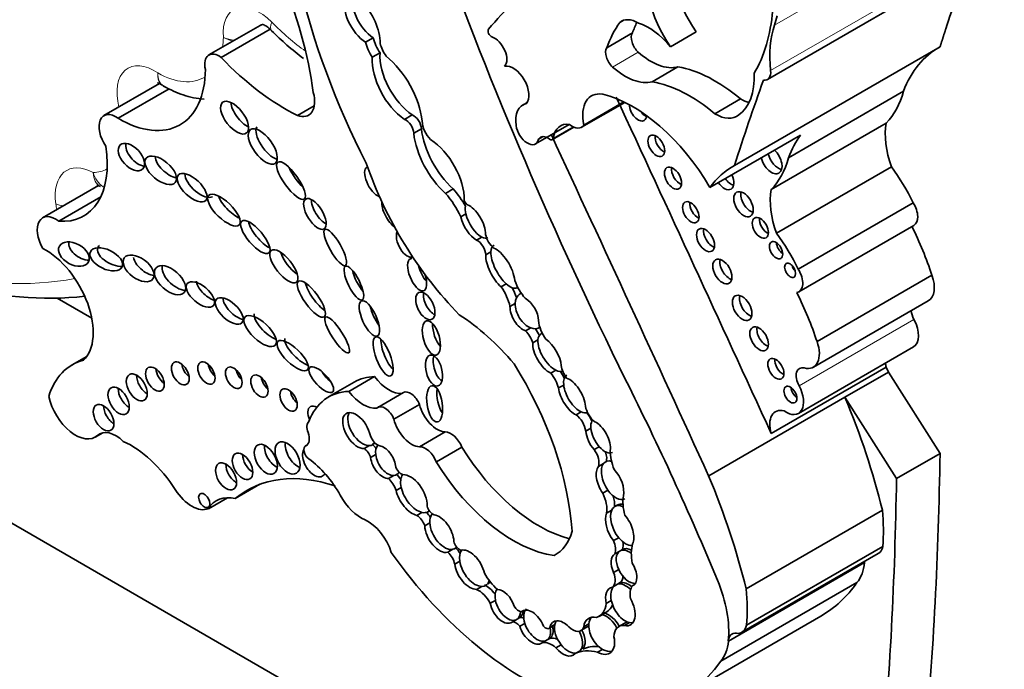
# Model space of a CAD drawing. Units: millimetres. Extents: x 0 to 1386, y 0 to 1159.
# Drawn here: x 362 to 372, y 145 to 151 of the extents above; entities that cross this region are included whole.
import ezdxf
from ezdxf import colors
from ezdxf.entities.mleader import LeaderData, LeaderLine
from ezdxf.math import Vec2, Vec3

# ---------------------------------------------------------------- set-up
doc = ezdxf.new("R2010")
doc.units = ezdxf.units.MM
doc.layers.add('DV7_Défaut', color=7, linetype='Continuous')
doc.layers.add('Défaut', color=7, linetype='Continuous')

# ---------------------------------------------------------------- blocks, each defined once
blk = doc.blocks.new('_DOT')
at = {"color": 0}
blk.add_line((0, 0), (-1, 0), dxfattribs=at)
at = {"color": 0, "const_width": 0.333}
blk.add_lwpolyline([(-0.1665, 0, 1), (0.1665, 0, 1)], format="xyb", close=True, dxfattribs=at)
blk = doc.blocks.new('SE6')
at = {"layer": 'DV7_Défaut', "color": 7, "linetype": 'Continuous', "lineweight": 35}
for p, q in [((347.3296, 154.5072), (375.6139, 138.1773)), ((369.2236, 150.7623), (371.3007, 151.9616)), ((364.0954, 151.3081), (363.5772, 151.009)), ((367.7302, 151.3382), (367.7647, 151.3581)), ((363.7008, 150.9841), (364.1951, 151.2695)), ((365.2387, 151.1821), (365.1608, 151.1371)), ((367.5983, 151.0822), (367.8579, 151.2321)), ((368.2433, 151.0919), (368.5029, 151.2418)), ((368.8898, 149.8913), (370.9669, 151.0906)), ((365.3064, 151.0304), (365.2285, 150.9854)), ((368.0578, 150.7385), (368.3175, 150.8884)), ((363.0759, 150.7194), (362.5158, 150.396)), ((362.6591, 150.369), (363.1768, 150.6679)), ((369.4352, 149.9714), (370.5972, 150.6423)), ((364.4729, 150.3969), (364.6423, 150.4947)), ((366.7926, 150.529), (366.7487, 150.5036)), ((367.3438, 150.2785), (367.7798, 150.5302)), ((367.3672, 150.3013), (367.771, 150.5345)), ((368.6912, 150.4147), (368.9508, 150.5646)), ((365.6329, 150.403), (365.555, 150.3581)), ((366.8773, 150.1098), (367.218, 150.3065)), ((367.0485, 150.1541), (367.2657, 150.2794)), ((369.2608, 149.65), (370.4228, 150.3209)), ((365.7246, 150.2623), (365.6467, 150.2174)), ((366.9082, 150.157), (366.9549, 150.184)), ((368.6415, 149.6706), (369.5566, 150.199)), ((369.3139, 149.2079), (370.4759, 149.8787)), ((362.4604, 149.6889), (361.8961, 149.3631)), ((366.0466, 149.6556), (365.9687, 149.6106)), ((362.0586, 149.3294), (362.483, 149.5744)), ((369.5339, 148.8445), (370.6959, 149.5153)), ((366.1742, 149.4034), (366.1223, 149.3734)), ((369.5405, 148.6158), (370.7025, 149.2867)), ((366.3348, 149.1691), (366.2829, 149.1391)), ((366.4269, 149.0185), (366.375, 148.9885)), ((369.7235, 148.1134), (370.8855, 148.7842)), ((366.5829, 148.6957), (366.5309, 148.6657)), ((366.6902, 148.6566), (366.6984, 148.6613)), ((366.7343, 148.6015), (366.7138, 148.5896)), ((362.0423, 148.5523), (362.3928, 148.3499)), ((366.6718, 148.4986), (366.6199, 148.4686)), ((369.6862, 147.855), (370.8482, 148.5259)), ((366.8302, 148.2509), (366.7783, 148.221)), ((366.9117, 148.2508), (366.9222, 148.2569)), ((366.9466, 148.1967), (366.9296, 148.1869)), ((366.9027, 148.1306), (366.8508, 148.1006)), ((369.5352, 147.3879), (370.6972, 148.0587)), ((362.3414, 147.9628), (362.1955, 147.8786)), ((367.0834, 147.8229), (367.0315, 147.793)), ((369.2609, 147.1845), (370.4229, 147.8554)), ((370.0054, 147.5517), (370.4457, 147.8058)), ((370.4229, 147.8554), (370.4457, 147.8058)), ((370.9669, 146.983), (370.4457, 147.8058)), ((365.0452, 147.7028), (364.7866, 147.5536)), ((364.9923, 147.6102), (365.2508, 147.7594)), ((365.5421, 147.598), (365.2836, 147.4488)), ((367.1626, 147.6744), (367.1106, 147.6444)), ((368.6282, 146.7565), (370.0054, 147.5517)), ((370.5266, 146.7288), (370.0054, 147.5517)), ((365.4465, 147.3287), (365.705, 147.4779)), ((367.3398, 147.4026), (367.2879, 147.3726)), ((367.4013, 147.3982), (367.4024, 147.3989)), ((362.4277, 147.1482), (362.5045, 147.1925)), ((365.7056, 147.0504), (365.9641, 147.1997)), ((367.4382, 147.239), (367.3863, 147.209)), ((364.5676, 147.0668), (364.5528, 147.0583)), ((365.1995, 147.0618), (365.1476, 147.0318)), ((365.8756, 146.8976), (366.1341, 147.0469)), ((367.5224, 147.0513), (367.4705, 147.0214)), ((365.2631, 146.9722), (365.2112, 146.9422)), ((370.5266, 146.7288), (370.9669, 146.983)), ((367.5654, 146.8812), (367.5135, 146.8512)), ((365.4446, 146.7603), (365.3927, 146.7304)), ((363.8439, 146.5276), (364.0927, 146.6713)), ((365.5209, 146.6399), (365.4689, 146.6099)), ((367.6092, 146.6121), (367.5573, 146.5822)), ((363.5711, 146.4242), (363.7646, 146.5359)), ((365.7899, 146.3922), (365.8062, 146.4016)), ((367.649, 146.4093), (367.597, 146.3794)), ((367.7104, 146.4641), (367.6779, 146.4453)), ((369.0072, 145.6146), (370.3845, 146.4097)), ((365.7306, 146.3871), (365.6787, 146.3571)), ((365.81, 146.2832), (365.7581, 146.2532)), ((367.7186, 146.1318), (367.6666, 146.1018)), ((366.0433, 146.0144), (365.9914, 145.9844)), ((366.0593, 146.0201), (366.0839, 146.0343)), ((367.7291, 145.9961), (367.68, 145.9678)), ((367.7615, 146.0149), (367.7291, 145.9961)), ((369.0104, 145.2485), (370.3876, 146.0436)), ((367.0664, 145.952), (367.0868, 145.9638)), ((368.9644, 145.1759), (370.3417, 145.971)), ((366.1131, 145.8943), (366.0612, 145.8643)), ((367.7192, 145.8096), (367.6673, 145.7796)), ((368.8274, 145.087), (370.2034, 145.8814)), ((370.2036, 145.8836), (370.2034, 145.8814)), ((366.3351, 145.6394), (366.2832, 145.6094)), ((367.707, 145.6625), (367.6551, 145.6325)), ((367.733, 145.6775), (367.707, 145.6625)), ((367.8713, 145.6526), (367.8564, 145.644)), ((368.7504, 144.8832), (370.1265, 145.6777)), ((366.4728, 145.4986), (366.4209, 145.4686)), ((367.6442, 145.4982), (367.5922, 145.4682)), ((366.6938, 145.3097), (366.6419, 145.2797)), ((366.7197, 145.3247), (366.6938, 145.3097)), ((366.7601, 145.3977), (366.7333, 145.3822)), ((367.5209, 145.3369), (367.5988, 145.3819)), ((368.3855, 144.5445), (369.7616, 145.339)), ((366.7699, 145.2663), (366.718, 145.2363)), ((367.0128, 145.2152), (367.0729, 145.2499)), ((367.0741, 145.2559), (367.0222, 145.2259)), ((367.3366, 145.1926), (367.4145, 145.2376)), ((367.4178, 145.2621), (367.3659, 145.2322)), ((367.7971, 145.2782), (367.7192, 145.2333)), ((367.8289, 145.2732), (367.777, 145.2432)), ((367.0233, 145.1134), (366.9973, 145.0984)), ((366.9973, 145.0984), (366.9454, 145.0684)), ((367.1369, 145.0495), (367.085, 145.0195)), ((367.5567, 145.0036), (367.5048, 144.9736)), ((368.8264, 145.0884), (368.8276, 145.0891)), ((368.8274, 145.087), (368.8276, 145.0891)), ((367.3299, 144.9902), (367.2779, 144.9602))]:
    blk.add_line(p, q, dxfattribs=at)
at = {"layer": 'DV7_Défaut', "color": 7, "linetype": 'Continuous', "lineweight": 18}
for p, q in [((369.2941, 151.3115), (371.3712, 152.5107)), ((369.2547, 150.851), (371.3318, 152.0502)), ((367.6572, 150.8871), (367.9168, 151.037)), ((367.0579, 150.1701), (367.2555, 150.2843)), ((369.5415, 147.6669), (370.7035, 148.3378)), ((362.4512, 147.1654), (362.4929, 147.1895)), ((364.5558, 147.0598), (364.5665, 147.0659))]:
    blk.add_line(p, q, dxfattribs=at)
for centre, radius, start, end in [((363.9041, 151.6516), 0.4992, 248.70118, 261.89269), ((363.9337, 151.5859), 0.4516, 242.15855, 255.45991)]:
    blk.add_arc(centre, radius, start, end, dxfattribs=at)
at = {"layer": 'DV7_Défaut', "color": 7, "linetype": 'Continuous', "lineweight": 35}
blk.add_arc((366.27, 153.29), 2.8954, 224.67152, 233.10262, dxfattribs=at)
for centre, major_axis, ratio, start_param, end_param in [((367.9644, 151.0014), (-2.5786, 4.4662), 0.57735, 0.699503, 1.481828), ((382.7406, 152.8053), (-13.501, 23.3843), 0.57735, 1.274657, 1.456548), ((368.8421, 151.5816), (-0.4063, 0.7038), 0.57735, 0.41479, 1.724867), ((368.5825, 151.4317), (0.4063, -0.7038), 0.57735, 3.556383, 4.866459), ((394.3337, 129.3336), (-17.2808, 29.9313), 0.57735, 0.449554, 0.480128), ((362.3606, 151.4985), (1.629, -2.8216), 0.57735, 0.952813, 1.354494), ((374.4761, 140.4486), (-6.842, 11.8507), 0.57735, 0.108948, 0.201436), ((365.1737, 151.392), (-0.1609, 0.2787), 0.57735, 0.471822, 2.299421), ((365.2516, 151.4369), (-0.1609, 0.2787), 0.57735, 0.471822, 2.299421), ((365.0168, 151.2925), (0.2062, -0.3571), 0.57735, 0.791748, 1.995333), ((367.9149, 151.058), (0.1684, -0.2917), 0.57735, 2.343418, 3.244267), ((367.5003, 152.6771), (1.2605, -2.1833), 0.57735, 0.312896, 0.691452), ((368.3555, 152.2163), (0.6999, -1.2122), 0.57735, 0.462315, 0.560247), ((369.1791, 149.5336), (-1.1837, 2.0502), 0.57735, 0.260851, 0.45014), ((369.4387, 149.6835), (-1.1837, 2.0502), 0.57735, 0.376009, 0.45014), ((368.0226, 150.7564), (-0.3236, 0.5604), 0.57735, 4.994489, 5.728477), ((370.1713, 150.4659), (-0.6541, 1.1329), 0.57735, 0.462315, 0.920746), ((365.4216, 151.1395), (-0.1349, 0.2337), 0.57735, 1.075367, 1.707858), ((366.431, 151.2325), (-0.0233, 0.0404), 0.57735, 0.201436, 2.56849), ((366.4641, 151.036), (-0.0878, 0.152), 0.57735, 3.310247, 5.710082), ((367.9424, 151.1296), (-0.0682, 0.1181), 0.57735, 0.281996, 2.087828), ((365.3437, 151.0945), (-0.1349, 0.2337), 0.57735, 1.075367, 1.707858), ((365.4529, 151.0904), (0.1062, -0.184), 0.57735, 4.204437, 4.890398), ((367.6828, 150.9797), (0.0682, -0.1181), 0.57735, 3.423588, 5.22942), ((372.0219, 149.2271), (1.0708, -1.8547), 0.57735, 3.126979, 3.581225), ((363.6786, 150.8333), (0.1014, -0.1757), 0.57735, 2.201104, 4.224328), ((364.3451, 152.4211), (1.1978, -2.0746), 0.57735, 5.107579, 5.573277), ((365.5863, 150.7524), (-0.2535, 0.4392), 0.57735, 0.721629, 2.268723), ((365.6642, 150.7974), (-0.2535, 0.4392), 0.57735, 0.721629, 2.268723), ((365.2798, 150.5317), (0.3221, -0.5579), 0.57735, 0.916283, 2.1632), ((368.0421, 151.4907), (0.3341, -0.5786), 0.57735, 5.22942, 6.119959), ((366.6536, 150.6937), (-0.111, 0.1923), 0.57735, 3.330538, 6.094612), ((367.7825, 151.3408), (0.3341, -0.5786), 0.57735, 5.22942, 6.119959), ((368.6966, 149.4335), (-0.803, 1.3908), 0.57735, 5.271963, 5.83814), ((362.6666, 151.3748), (-0.6186, 1.0715), 0.57735, 2.347576, 3.921252), ((368.4759, 151.1389), (0.4332, -0.7504), 0.57735, 0.056705, 0.839261), ((369.146, 150.8967), (-0.0776, 0.1343), 0.57735, 2.701586, 4.062339), ((368.4369, 149.2836), (-0.803, 1.3908), 0.57735, 5.271963, 5.83814), ((392.2566, 128.1344), (-17.2808, 29.9313), 0.57735, 0.449554, 0.488116), ((364.4348, 150.6584), (-0.1491, 0.2583), 0.57735, 2.537666, 4.287095), ((367.6552, 150.2289), (0.2116, -0.3665), 0.57735, 2.69116, 4.202166), ((367.8658, 149.2055), (-0.7832, 1.3566), 0.57735, 4.721983, 5.780521), ((82.2617, 74.1594), (250.1105, -433.2041), 0.57735, 1.409655, 1.417195), ((369.5228, 151.5955), (0.7866, -1.3625), 0.57735, 0.157136, 0.523247), ((363.9403, 150.4359), (-0.121, 0.1552), 0.481525, 0.612219, 2.395164), ((366.9184, 150.2097), (0.1697, -0.2939), 0.57735, 2.952692, 4.106865), ((367.9145, 150.454), (0.0615, -0.1066), 0.57735, 3.911097, 6.283185), ((368.9577, 150.9104), (-0.2142, 0.371), 0.57735, 2.333476, 2.615097), ((362.636, 150.1878), (0.1202, -0.2082), 0.57735, 2.22031, 4.872403), ((365.6464, 150.3064), (-0.0552, 0.0957), 0.57735, 3.938935, 5.672337), ((367.986, 150.4953), (-0.0615, 0.1066), 0.57735, 1.754547, 2.521523), ((367.9145, 150.454), (0.0615, -0.1066), 0.57735, 0, 0.713289), ((368.6981, 150.7605), (-0.2142, 0.371), 0.57735, 2.333476, 3.243446), ((364.1995, 150.1295), (-0.1247, 0.1706), 0.45531, 0.22324, 2.608459), ((365.5686, 150.2614), (-0.0552, 0.0957), 0.57735, 3.938935, 5.672337), ((365.8668, 150.2718), (0.0959, -0.1662), 0.57735, 3.993175, 5.126659), ((366.796, 150.2507), (-0.0813, 0.1409), 0.57735, 0.93564, 3.707837), ((367.3053, 149.9855), (0.1768, -0.3063), 0.57735, 2.691389, 3.781964), ((367.2488, 150.4431), (-0.095, 0.1645), 0.57735, 2.16306, 3.43379), ((370.9561, 149.8944), (-0.384, 0.6651), 0.57735, 0.595167, 1.271436), ((366.0885, 150.0384), (-0.3159, 0.5472), 0.57735, 0.933637, 2.084704), ((366.1664, 150.0834), (-0.3159, 0.5472), 0.57735, 0.933637, 2.084704), ((367.006, 150.0415), (0.078, -0.1352), 0.57735, 2.221867, 3.445582), ((81.6062, 73.7809), (250.1105, -433.2041), 0.57735, 1.409545, 1.417195), ((368.1706, 150.1322), (-0.0599, 0.1038), 0.57735, 0.639519, 2.502073), ((370.8599, 148.5562), (-1.0708, 1.8547), 0.57735, 0.251192, 0.439633), ((361.7353, 150.3793), (-0.5759, 0.9976), 0.57735, 2.764265, 4.108072), ((362.871, 150.0228), (-0.1127, 0.1221), 0.580653, 0.346397, 2.535114), ((365.7964, 149.7492), (0.2559, -0.4433), 0.57735, 0.777685, 2.297637), ((367.0252, 150.1945), (-0.0233, 0.0404), 0.57735, 2.221867, 3.781964), ((363.1938, 149.9038), (-0.1471, 0.1231), 0.513523, 0.458846, 2.334976), ((369.3336, 149.9879), (-0.0761, 0.1318), 0.57735, 1.08303, 2.6524), ((369.2621, 149.9466), (0.0761, -0.1318), 0.57735, 0, 2.058563), ((365.2604, 149.7273), (-0.0845, 0.1503), 0.467058, 0, 2.646784), ((366.7304, 149.9078), (-1.234, 2.1373), 0.57735, 1.245682, 1.99152), ((365.2604, 149.7273), (-0.0845, 0.1503), 0.467058, 6.25223, 6.283185), ((369.9448, 148.0279), (1.0708, -1.8547), 0.57735, 3.126979, 3.392785), ((369.2621, 149.9466), (0.0761, -0.1318), 0.57735, 4.224623, 6.283185), ((368.3608, 150.9246), (0.7866, -1.3625), 0.57735, 0.157136, 0.523247), ((369.8855, 149.2324), (-0.7347, 1.2725), 0.57735, 4.603152, 4.893395), ((363.4849, 149.7133), (-0.1382, 0.1284), 0.470524, 0.384314, 2.98994), ((364.5112, 149.8), (-0.1345, 0.186), 0.309724, 0.963959, 2.113914), ((368.3389, 149.8059), (-0.0612, 0.1059), 0.57735, 0.624365, 2.517227), ((368.7849, 149.7743), (0.0694, -0.1202), 0.57735, 0, 1.440761), ((368.7849, 149.7743), (0.0694, -0.1202), 0.57735, 4.842424, 6.283185), ((368.8564, 149.8156), (-0.0694, 0.1202), 0.57735, 1.700832, 2.600579), ((363.8324, 149.5015), (-0.1546, 0.1489), 0.391091, 0.650517, 2.266682), ((365.8103, 149.3037), (-0.2684, 0.4649), 0.57735, 4.533252, 5.067405), ((365.8882, 149.3487), (-0.2684, 0.4649), 0.57735, 4.661918, 5.067405), ((369.052, 149.5424), (-0.0696, 0.1206), 0.57735, 0.539354, 2.602239), ((369.7941, 149.2235), (-0.384, 0.6651), 0.57735, 0.595167, 1.271436), ((364.7264, 149.4476), (-0.0929, 0.1504), 0.442046, 0.599624, 2.515698), ((365.4251, 149.4127), (-0.0816, 0.1538), 0.397175, 0.544014, 2.506729), ((366.1951, 149.5407), (0.0301, -0.0522), 0.57735, 4.458299, 5.423004), ((366.2964, 149.3432), (0.1004, -0.1796), 0.447942, 3.635073, 4.135845), ((366.2445, 149.3132), (-0.1004, 0.1796), 0.447942, 3.784412, 5.808894), ((368.5191, 149.4614), (-0.0587, 0.1016), 0.57735, 0.655553, 2.486039), ((370.6082, 149.45), (-0.0943, 0.1633), 0.57735, 3.141593, 4.77999), ((362.0279, 149.1349), (0.1317, -0.2282), 0.57735, 2.190689, 4.7357), ((366.2964, 149.3432), (0.1004, -0.1796), 0.447942, 4.135845, 5.690996), ((364.1238, 149.2147), (-0.1372, 0.1612), 0.357916, 0.559265, 2.450906), ((366.2445, 149.3132), (0.1004, -0.1796), 0.447942, 4.135845, 5.690996), ((369.222, 149.3031), (-0.0577, 0.0999), 0.57735, 0.668374, 2.473219), ((365.566, 149.1051), (-0.0686, 0.1346), 0.485961, 0.312068, 3.168057), ((366.4707, 149.165), (0.0707, -0.1225), 0.57735, 4.144287, 5.368591), ((368.668, 149.1802), (-0.0645, 0.1117), 0.57735, 0.58741, 2.554183), ((368.7235, 148.5616), (-0.7347, 1.2725), 0.57735, 4.603152, 4.893395), ((369.4158, 148.8293), (1.1498, -1.9916), 0.57735, 1.227586, 1.464919), ((362.3164, 149.0572), (-0.1472, 0.0797), 0.63648, 0.167917, 2.227751), ((362.6167, 148.9892), (-0.1601, 0.0773), 0.545452, 6.058371, 6.283185), ((366.2868, 149.035), (-0.0624, 0.1081), 0.57735, 3.969891, 5.54135), ((366.2964, 149.3432), (-0.1004, 0.1796), 0.447942, 2.549404, 3.139154), ((366.5751, 148.8731), (0.1175, -0.2151), 0.420284, 3.131611, 3.767891), ((369.3809, 149.0775), (-0.0479, 0.083), 0.57735, 0.842726, 2.298867), ((361.9263, 148.4833), (0.3402, -0.5892), 0.57735, 0.130631, 2.412566), ((362.6167, 148.9892), (-0.1601, 0.0773), 0.545452, 0, 2.365129), ((364.4378, 148.9345), (-0.1268, 0.16), 0.396009, 0.767072, 2.257835), ((366.5232, 148.8431), (0.1175, -0.2151), 0.420284, 3.767891, 5.420666), ((366.5751, 148.8731), (0.1175, -0.2151), 0.420284, 3.767891, 5.420666), ((366.5232, 148.8431), (-0.1175, 0.2151), 0.420284, 3.9488, 5.824429), ((362.9699, 148.913), (-0.1441, 0.1073), 0.568631, 0.538517, 2.312834), ((365.6815, 148.7885), (-0.0679, 0.1619), 0.423996, 0, 4.577487), ((365.6815, 148.7885), (-0.0679, 0.1619), 0.423996, 6.08164, 6.283185), ((368.8384, 148.8621), (-0.0687, 0.1189), 0.57735, 0.547682, 2.593911), ((369.5231, 148.8745), (-0.0395, 0.0684), 0.57735, 1.131329, 2.010263), ((363.2623, 148.7783), (-0.142, 0.1255), 0.551454, 0.245264, 2.530902), ((365.1202, 148.7487), (-0.0846, 0.1699), 0.305249, 0.905472, 2.273933), ((365.7853, 148.8484), (-0.0679, 0.1619), 0.423996, 1.191844, 2.268064), ((369.4462, 148.7791), (-0.0943, 0.1633), 0.57735, 2.931324, 4.77999), ((370.7015, 148.7799), (-0.1467, 0.254), 0.57735, 3.141593, 4.406727), ((359.4851, 155.7002), (3.9156, -6.782), 0.57735, 5.768717, 6.035651), ((363.595, 148.6492), (-0.1325, 0.1116), 0.49469, 0.425955, 2.232318), ((364.6905, 148.5881), (-0.1309, 0.1798), 0.320679, 0.644462, 2.42914), ((366.5751, 148.8731), (-0.1175, 0.2151), 0.420284, 2.279073, 3.106234), ((366.8561, 148.7221), (0.1453, -0.2516), 0.57735, 4.360572, 5.092008), ((365.8422, 148.518), (-0.0658, 0.1348), 0.531607, 0.634983, 2.580886), ((366.3913, 148.5236), (-0.1683, 0.2916), 0.57735, 4.210844, 4.87123), ((366.4692, 148.5686), (-0.1683, 0.2916), 0.57735, 4.35626, 4.684929), ((366.816, 148.4221), (0.0995, -0.1691), 0.617449, 3.131909, 3.924857), ((368.2538, 148.1584), (1.1498, -1.9916), 0.57735, 1.227586, 1.464919), ((363.8604, 148.4679), (-0.1287, 0.1187), 0.485242, 0.411025, 2.454846), ((366.816, 148.4221), (0.0995, -0.1691), 0.617449, 3.924857, 5.621235), ((366.764, 148.3921), (-0.0995, 0.1691), 0.617449, 3.979433, 5.445612), ((369.0382, 148.4945), (-0.07, 0.1212), 0.57735, 0.536278, 2.605314), ((364.1988, 148.2795), (-0.153, 0.143), 0.428482, 0.316823, 2.311131), ((365.3025, 148.4065), (-0.0795, 0.1773), 0.366188, 1.032884, 2.183811), ((366.0172, 146.8132), (-0.9965, 1.726), 0.57735, 5.022286, 5.433289), ((366.764, 148.3921), (0.0995, -0.1691), 0.617449, 3.924857, 5.621235), ((370.7861, 148.3762), (0.0787, -0.1364), 0.57735, 4.035682, 4.661339), ((365.9294, 148.2098), (-0.0494, 0.1728), 0.446332, 0.929133, 2.434763), ((367.0858, 148.2459), (-0.1264, 0.2189), 0.57735, 0.900928, 1.743453), ((370.5716, 148.2764), (-0.1257, 0.2177), 0.57735, 3.141593, 4.661339), ((366.726, 148.1029), (0.0981, -0.1699), 0.57735, 1.236017, 1.969059), ((366.816, 148.4221), (-0.0995, 0.1691), 0.617449, 2.479642, 3.12978), ((366.8038, 148.1479), (0.0981, -0.1699), 0.57735, 1.39903, 1.803974), ((367.0463, 148.0026), (0.1147, -0.1855), 0.470072, 3.149541, 3.705331), ((369.2098, 148.1828), (-0.0666, 0.1153), 0.57735, 0.567073, 2.57452), ((364.5022, 148.0163), (-0.1497, 0.1438), 0.367046, 0.235246, 2.428912), ((365.4154, 148.0076), (-0.0759, 0.1964), 0.341608, 0.720334, 2.527881), ((366.9943, 147.9726), (0.1147, -0.1855), 0.470072, 3.705331, 5.623453), ((367.0463, 148.0026), (0.1147, -0.1855), 0.470072, 3.705331, 5.623453), ((366.9943, 147.9726), (-0.1147, 0.1855), 0.470072, 3.871118, 5.441499), ((369.5395, 148.109), (-0.1467, 0.254), 0.57735, 2.624854, 4.406727), ((362.8695, 146.7112), (0.674, -1.1673), 0.57735, 2.9862, 3.631268), ((365.9299, 147.8654), (-0.0398, 0.156), 0.494098, 0.719702, 2.697699), ((365.4959, 147.0418), (-1.2432, 2.1534), 0.57735, 4.009176, 4.772398), ((369.3788, 147.8796), (-0.0579, 0.1004), 0.57735, 0.66495, 2.476643), ((370.6027, 147.8376), (0.1376, -0.2383), 0.57735, 4.16071, 4.319655), ((363.1353, 147.7943), (-0.067, 0.116), 0.57735, 0.887382, 2.254211), ((363.3913, 147.852), (-0.0638, 0.1106), 0.57735, 0.950259, 2.191333), ((363.6556, 147.8549), (-0.0618, 0.107), 0.57735, 0.998103, 2.14349), ((363.932, 147.8078), (-0.0597, 0.1033), 0.57735, 1.056145, 2.085448), ((364.8165, 147.7879), (-0.1159, 0.1234), 0.375844, 1.082286, 1.883408), ((366.9569, 147.6675), (-0.1159, 0.2007), 0.57735, 4.281507, 5.025325), ((367.0463, 148.0026), (-0.1147, 0.1855), 0.470072, 2.48186, 3.119976), ((367.0348, 147.7125), (-0.1159, 0.2007), 0.57735, 4.537167, 4.866397), ((367.2649, 147.8264), (0.0916, -0.1587), 0.57735, 4.125656, 4.903306), ((369.6241, 147.7053), (0.0787, -0.1364), 0.57735, 2.624854, 4.661339), ((362.9521, 147.7097), (-0.0751, 0.13), 0.57735, 0.763789, 2.377803), ((364.1908, 147.7234), (-0.0618, 0.1071), 0.57735, 0.996891, 2.144702), ((365.6524, 146.6511), (0.6072, -1.0517), 0.57735, 2.842772, 3.141593), ((365.3959, 147.9294), (0.1862, -0.3225), 0.57735, 4.914096, 6.041895), ((367.2986, 147.586), (0.1056, -0.186), 0.471853, 3.113297, 3.973482), ((367.2467, 147.556), (-0.1056, 0.186), 0.471853, 3.931447, 5.811964), ((357.7303, 144.037), (9.1874, -15.913), 0.57735, 1.348586, 1.470851), ((362.7683, 147.5741), (-0.0762, 0.1319), 0.57735, 0.750254, 2.391339), ((364.486, 147.5831), (-0.0621, 0.1076), 0.57735, 0.99014, 2.151452), ((365.3939, 146.5019), (0.6072, -1.0517), 0.57735, 2.842772, 3.580526), ((365.1374, 147.7801), (0.1862, -0.3225), 0.57735, 4.914096, 6.041895), ((365.615, 147.4717), (0.0729, -0.1263), 0.57735, 1.295598, 3.141593), ((365.9622, 147.5442), (-0.0267, 0.183), 0.418669, 0.982762, 2.489144), ((367.2467, 147.556), (0.1056, -0.186), 0.471853, 3.973482, 5.710316), ((367.2986, 147.586), (0.1056, -0.186), 0.471853, 3.973482, 5.710316), ((369.4096, 147.6055), (-0.1257, 0.2177), 0.57735, 2.244639, 4.661339), ((369.5259, 147.6186), (-0.0464, 0.0803), 0.57735, 0.880189, 2.261404), ((362.2283, 147.4935), (-0.1994, 0.3453), 0.57735, 1.069896, 3.267812), ((366.9452, 147.0775), (2.5624, -4.4381), 0.57735, 1.105817, 1.350576), ((362.6165, 147.4043), (-0.0738, 0.1278), 0.57735, 0.785398, 2.360696), ((364.6678, 147.3443), (-0.0645, 0.1117), 0.57735, 0, 1.415701), ((364.6678, 147.3443), (-0.0645, 0.1117), 0.57735, 5.503242, 6.283185), ((365.0707, 147.2136), (0.1064, -0.1725), 0.544852, 0.960341, 6.008363), ((365.1227, 147.2436), (0.1064, -0.1725), 0.544852, 3.40076, 6.008363), ((365.3565, 147.3225), (0.0729, -0.1263), 0.57735, 1.295598, 3.287985), ((365.8848, 147.4448), (0.1343, -0.2327), 0.57735, 4.255074, 5.928393), ((367.2986, 147.586), (-0.1056, 0.186), 0.471853, 2.568724, 3.118766), ((367.4951, 147.422), (0.0806, -0.1396), 0.57735, 4.126495, 5.340624), ((367.3529, 147.2954), (-0.0799, 0.1384), 0.57735, 4.492341, 5.143168), ((369.4407, 147.1667), (0.1376, -0.2383), 0.57735, 2.620979, 4.319655), ((364.6567, 147.2007), (-0.0633, 0.1096), 0.57735, 0.123235, 1.293962), ((365.6263, 147.2955), (0.1343, -0.2327), 0.57735, 4.255074, 5.928393), ((367.275, 147.2504), (-0.0799, 0.1384), 0.57735, 4.102767, 5.383983), ((367.5624, 147.163), (0.0917, -0.1708), 0.498199, 3.467767, 4.00704), ((367.5105, 147.133), (-0.0917, 0.1708), 0.498199, 3.702686, 5.729892), ((362.6361, 146.8932), (0.1654, -0.2865), 0.57735, 2.027286, 3.267812), ((364.488, 147.1895), (-0.0733, 0.127), 0.57735, 3.068955, 4.435555), ((366.0243, 147.035), (0.0902, -0.1563), 0.57735, 1.321106, 2.847891), ((367.5105, 147.133), (0.0917, -0.1708), 0.498199, 4.00704, 5.134851), ((367.5624, 147.163), (0.0917, -0.1708), 0.498199, 4.00704, 5.134851), ((362.7891, 146.2654), (-0.49, 0.8487), 0.57735, 4.794539, 5.609679), ((364.4753, 146.9978), (-0.0894, 0.1548), 0.57735, 0.620018, 2.521575), ((365.1227, 147.2436), (-0.1064, 0.1725), 0.544852, 2.86677, 3.415496), ((365.2789, 147.1603), (-0.0549, 0.0951), 0.57735, 1.22992, 2.675408), ((364.2556, 146.984), (-0.083, 0.1438), 0.57735, 0.675543, 2.46605), ((364.6421, 146.8993), (-0.0837, 0.145), 0.57735, 0.320065, 3.494793), ((364.5926, 146.9893), (0.0398, -0.069), 0.57735, 3.068955, 5.382232), ((365.1411, 146.9478), (0.0539, -0.0934), 0.57735, 1.192076, 2.271684), ((365.1486, 147.2586), (-0.1064, 0.1725), 0.544852, 2.86677, 3.15974), ((365.219, 146.9928), (0.0539, -0.0934), 0.57735, 1.677179, 2.271684), ((365.3895, 146.9265), (0.0852, -0.1582), 0.600911, 3.383704, 4.12117), ((365.3376, 146.8965), (-0.0852, 0.1582), 0.600911, 4.177551, 5.824881), ((365.7658, 146.8858), (0.0902, -0.1563), 0.57735, 1.321106, 2.847891), ((366.911, 147.5859), (0.8171, -1.4152), 0.57735, 4.760368, 5.769057), ((367.4124, 146.9508), (-0.0758, 0.1313), 0.57735, 3.587108, 4.925891), ((367.5624, 147.163), (-0.0917, 0.1708), 0.498199, 1.993258, 3.161375), ((367.4903, 146.9957), (-0.0758, 0.1313), 0.57735, 3.587108, 4.412105), ((367.9133, 146.8474), (-0.198, 0.3429), 0.57735, 0.774107, 1.32378), ((364.0209, 146.9118), (-0.0733, 0.127), 0.57735, 0.785398, 2.354359), ((364.5259, 146.3642), (-0.3693, 0.6396), 0.57735, 4.686344, 5.382232), ((365.3376, 146.8965), (0.0852, -0.1582), 0.600911, 4.12117, 5.998645), ((365.3895, 146.9265), (0.0852, -0.1582), 0.600911, 4.12117, 5.998645), ((366.6525, 147.4367), (0.8171, -1.4152), 0.57735, 4.760368, 5.864117), ((367.6829, 146.712), (0.0945, -0.1884), 0.544798, 2.659846, 3.39831), ((338.6284, 166.297), (22.8702, -39.6124), 0.57735, 0.685989, 0.768173), ((363.8542, 146.8107), (-0.075, 0.1299), 0.57735, 0.764814, 2.376779), ((365.3895, 146.9265), (-0.0852, 0.1582), 0.600911, 2.857052, 3.462841), ((365.5225, 146.8476), (0.0443, -0.0767), 0.57735, 4.236343, 5.750319), ((367.631, 146.682), (0.0945, -0.1884), 0.544798, 3.39831, 4.982396), ((367.6829, 146.712), (0.0945, -0.1884), 0.544798, 3.39831, 4.982396), ((367.631, 146.682), (-0.0945, 0.1884), 0.544798, 3.739562, 5.233235), ((365.225, 144.4229), (1.2628, -2.1872), 0.57735, 2.565482, 3.240281), ((365.3504, 146.6097), (-0.0938, 0.1624), 0.57735, 4.391779, 5.17279), ((365.4283, 146.6546), (-0.0938, 0.1624), 0.57735, 4.773015, 5.17279), ((365.6751, 146.5914), (0.1193, -0.1967), 0.546636, 3.359916, 4.156492), ((365.6232, 146.5615), (-0.1193, 0.1967), 0.546636, 3.833549, 6.004163), ((365.5679, 146.2824), (2.5624, -4.4381), 0.57735, 1.105817, 1.350576), ((338.1881, 166.0428), (22.8702, -39.6124), 0.57735, 0.685989, 0.768173), ((363.4041, 146.748), (0.1825, -0.3162), 0.57735, 4.794539, 6.201035), ((365.6232, 146.5615), (0.1193, -0.1967), 0.546636, 4.156492, 5.798721), ((365.6751, 146.5914), (0.1193, -0.1967), 0.546636, 4.156492, 5.798721), ((367.6829, 146.712), (-0.0945, 0.1884), 0.544798, 1.840803, 3.165151), ((363.9766, 145.9452), (0.3236, -0.5605), 0.57735, 2.650457, 3.445164), ((365.1211, 146.6729), (-0.2109, 0.3653), 0.57735, 1.544751, 2.470334), ((367.3979, 146.5314), (0.1426, -0.247), 0.57735, 0.625391, 1.445087), ((367.4758, 146.5764), (0.1426, -0.247), 0.57735, 0.718549, 1.15739), ((368.0533, 146.3262), (-0.2062, 0.3572), 0.57735, 0.594956, 1.164111), ((365.8418, 146.4378), (0.0429, -0.0742), 0.57735, 4.212829, 5.671248), ((367.7806, 146.255), (0.0956, -0.1943), 0.550655, 3.57397, 5.106921), ((367.7806, 146.255), (0.0956, -0.1943), 0.550655, 2.522978, 3.57397), ((367.8065, 146.27), (0.0956, -0.1943), 0.550655, 2.724772, 3.184018), ((368.8528, 147.0942), (1.09, -1.8879), 0.57735, 0.692894, 0.897916), ((365.1845, 145.9977), (-0.1827, 0.3164), 0.57735, 4.345676, 5.611927), ((365.6713, 146.2464), (-0.0706, 0.1222), 0.57735, 4.443891, 5.424225), ((365.6751, 146.5914), (-0.1193, 0.1967), 0.546636, 2.657128, 3.125495), ((365.7492, 146.2914), (-0.0706, 0.1222), 0.57735, 4.752945, 5.226834), ((365.9576, 146.203), (0.1051, -0.181), 0.573069, 3.378401, 3.957226), ((365.9056, 146.1731), (-0.1051, 0.181), 0.573069, 3.965624, 5.861323), ((367.7286, 146.225), (0.0956, -0.1943), 0.550655, 3.57397, 5.106921), ((367.7286, 146.225), (-0.0956, 0.1943), 0.550655, 3.557488, 5.170598), ((365.9056, 146.1731), (0.1051, -0.181), 0.573069, 3.957226, 6.110548), ((365.9576, 146.203), (0.1051, -0.181), 0.573069, 3.957226, 6.110548), ((366.6021, 146.7798), (-0.4746, 0.822), 0.57735, 3.120096, 3.652719), ((367.5491, 146.089), (0.0967, -0.1675), 0.57735, 0.492187, 1.321538), ((367.7806, 146.255), (-0.0956, 0.1943), 0.550655, 1.965328, 2.96195), ((365.9576, 146.203), (-0.1051, 0.181), 0.573069, 2.968955, 3.3417), ((366.1136, 146.0821), (0.045, -0.0779), 0.57735, 4.240846, 5.617706), ((366.0457, 145.9349), (-0.0683, 0.1183), 0.57735, 4.682123, 5.225386), ((366.2649, 145.8386), (0.1088, -0.189), 0.578531, 3.382237, 4.107345), ((366.213, 145.8086), (-0.1088, 0.189), 0.578531, 4.207848, 6.137379), ((367.8242, 145.8379), (-0.0916, 0.1602), 0.576346, 0.006869, 1.420786), ((367.8242, 145.8379), (0.0916, -0.1602), 0.576346, 2.189839, 3.148462), ((367.6269, 146.134), (0.0967, -0.1675), 0.57735, 0.492187, 0.993082), ((367.8501, 145.8529), (0.0916, -0.1602), 0.576346, 2.379245, 3.148462), ((368.1711, 145.7832), (-0.2297, 0.3979), 0.57735, 0.50068, 1.027398), ((370.2228, 146.1769), (-0.1188, 0.2058), 0.57735, 3.141593, 3.729495), ((366.7639, 147.353), (-1.6215, 2.8086), 0.57735, 1.730291, 3.403821), ((365.9678, 145.8899), (-0.0683, 0.1183), 0.57735, 4.184264, 5.251285), ((367.7723, 145.8079), (-0.0916, 0.1602), 0.576346, 0.006869, 1.420786), ((366.213, 145.8086), (0.1088, -0.189), 0.578531, 4.107345, 5.972652), ((366.2649, 145.8386), (0.1088, -0.189), 0.578531, 4.107345, 5.972652), ((367.8242, 145.8379), (0.0916, -0.1602), 0.576346, 4.562379, 5.999823), ((367.7723, 145.8079), (-0.0916, 0.1602), 0.576346, 3.062918, 4.805551), ((369.7384, 146.2021), (0.3304, -0.5722), 0.57735, 0.194739, 0.688449), ((370.3347, 145.7909), (0.0933, -0.1615), 0.57735, 3.754934, 3.815357), ((366.2649, 145.8386), (-0.1088, 0.189), 0.578531, 2.83106, 3.605316), ((366.5705, 145.8954), (0.2101, -0.364), 0.57735, 4.717224, 5.23505), ((367.5708, 145.7678), (0.0798, -0.1382), 0.57735, 0.058145, 1.330655), ((367.6487, 145.8127), (0.0798, -0.1382), 0.57735, 0.058145, 0.74249), ((368.0901, 145.6089), (0.524, -0.9075), 0.57735, 0.673764, 1.348586), ((366.3006, 145.4147), (-0.1138, 0.197), 0.57735, 4.653315, 5.606191), ((366.3785, 145.4596), (-0.1138, 0.197), 0.57735, 4.893156, 5.606191), ((366.2909, 145.8536), (-0.1088, 0.189), 0.578531, 3.125113, 3.3728), ((366.5983, 145.4675), (0.087, -0.1632), 0.58764, 3.402718, 4.226288), ((366.5463, 145.4376), (-0.087, 0.1632), 0.58764, 4.414204, 5.968655), ((367.7362, 145.4379), (0.0998, -0.1877), 0.592594, 2.984688, 4.252344), ((367.7881, 145.4678), (0.0998, -0.1877), 0.592594, 3.340195, 4.252344), ((367.7881, 145.4678), (-0.0998, 0.1877), 0.592594, 5.195168, 6.126281), ((367.8141, 145.4828), (-0.0998, 0.1877), 0.592594, 5.298718, 6.126281), ((368.0183, 145.4487), (-0.1304, 0.2259), 0.57735, 0.286587, 0.963955), ((367.4756, 146.2991), (1.09, -1.8879), 0.57735, 0.692894, 0.897916), ((368.14, 148.1475), (-1.6215, 2.8086), 0.57735, 3.141593, 3.403821), ((366.5983, 145.4675), (-0.087, 0.1632), 0.58764, 1.084695, 3.234093), ((367.7881, 145.4678), (0.0998, -0.1877), 0.592594, 4.252344, 5.828762), ((367.7362, 145.4379), (-0.0998, 0.1877), 0.592594, 2.687169, 4.813533), ((366.5463, 145.4376), (-0.087, 0.1632), 0.58764, 1.084695, 3.234093), ((366.7092, 145.4667), (0.0465, -0.0805), 0.57735, 4.730032, 5.873374), ((366.8421, 145.2277), (0.097, -0.1635), 0.579926, 1.303045, 3.274991), ((366.8941, 145.2577), (-0.097, 0.1635), 0.579926, 0.133398, 1.189495), ((367.3455, 145.6409), (-0.1755, 0.3039), 0.57735, 3.005829, 3.821624), ((367.4234, 145.6858), (-0.1755, 0.3039), 0.57735, 3.141593, 3.580942), ((366.5983, 145.4675), (0.087, -0.1632), 0.58764, 0.092501, 0.752514), ((366.6242, 145.4825), (0.087, -0.1632), 0.58764, 0.092501, 0.735586), ((366.7581, 145.246), (-0.044, 0.0762), 0.57735, 5.479234, 6.162559), ((367.5213, 145.1412), (0.107, -0.1755), 0.651876, 2.55439, 3.831869), ((367.5732, 145.1712), (0.107, -0.1755), 0.651876, 3.351647, 3.831869), ((367.5732, 145.1712), (-0.107, 0.1755), 0.651876, 4.584716, 5.695983), ((367.5992, 145.1862), (-0.107, 0.1755), 0.651876, 4.602845, 5.695983), ((366.6802, 145.2011), (-0.044, 0.0762), 0.57735, 4.844713, 6.162559), ((366.8421, 145.2277), (-0.097, 0.1635), 0.579926, 1.189495, 3.209342), ((366.8941, 145.2577), (-0.097, 0.1635), 0.579926, 1.189495, 3.209342), ((366.9819, 145.2688), (-0.0309, 0.0535), 0.57735, 1.810492, 3.528577), ((366.8941, 145.2577), (0.097, -0.1635), 0.579926, 0.06775, 1.033482), ((367.1599, 145.1138), (0.1007, -0.1683), 0.588318, 1.941835, 3.693816), ((366.92, 145.2727), (0.097, -0.1635), 0.579926, 0.06775, 1.033482), ((367.2118, 145.1437), (0.1007, -0.1683), 0.588318, 3.693816, 4.930135), ((367.2118, 145.1437), (0.1007, -0.1683), 0.588318, 3.395165, 3.693816), ((367.2536, 145.3364), (-0.083, 0.1438), 0.57735, 2.027095, 3.632638), ((367.5732, 145.1712), (0.107, -0.1755), 0.651876, 3.831869, 5.425778), ((367.3315, 145.3813), (-0.083, 0.1438), 0.57735, 3.141593, 3.166975), ((367.8365, 145.0301), (0.1173, -0.2031), 0.57735, 2.722934, 3.913786), ((367.9144, 145.0751), (0.1173, -0.2031), 0.57735, 3.091505, 3.141593), ((367.7881, 145.4678), (-0.0998, 0.1877), 0.592594, 2.687169, 2.92224), ((368.8456, 145.3817), (-0.1188, 0.2058), 0.57735, 2.738495, 3.729495), ((367.1222, 144.9017), (-0.1177, 0.2038), 0.57735, 5.619483, 6.134003), ((367.2118, 145.1437), (-0.1007, 0.1683), 0.588318, 3.337254, 4.614621), ((367.2378, 145.1587), (0.1007, -0.1683), 0.588318, 0.195662, 1.458969), ((367.5213, 145.1412), (-0.107, 0.1755), 0.651876, 2.284186, 4.266153), ((368.9575, 144.9958), (0.0933, -0.1615), 0.57735, 2.738495, 3.815357), ((367.0443, 144.8567), (-0.1177, 0.2038), 0.57735, 5.250554, 6.134003), ((367.1599, 145.1138), (-0.1007, 0.1683), 0.588318, 1.788543, 3.337254), ((367.2118, 145.1437), (-0.1007, 0.1683), 0.588318, 1.788543, 2.92735), ((367.714, 144.3579), (-0.37, 0.6409), 0.57735, 5.88266, 6.25165), ((367.5732, 145.1712), (-0.107, 0.1755), 0.651876, 2.284186, 2.900434), ((368.3624, 145.4076), (0.3304, -0.5722), 0.57735, 0.194739, 0.688449), ((367.6361, 144.3129), (-0.37, 0.6409), 0.57735, 5.751488, 6.25165)]:
    blk.add_ellipse(centre, major_axis=major_axis, ratio=ratio, start_param=start_param, end_param=end_param, dxfattribs=at)
at = {"layer": 'DV7_Défaut', "color": 7, "linetype": 'Continuous', "lineweight": 18}
for centre, major_axis, ratio, start_param, end_param in [((364.0843, 151.0219), (0.257, -0.4452), 0.57735, 1.996943, 4.03205), ((364.4198, 151.4609), (0.2088, 0.2066), 0.337511, 2.48131, 3.142059), ((364.7346, 152.6459), (1.0509, -1.8202), 0.57735, -1.144649, -0.907399), ((363.0561, 151.5997), (-0.4717, 0.8171), 0.57735, 3.753823, 3.890396), ((363.0255, 150.4127), (0.2671, -0.4626), 0.57735, 2.26448, 4.245526), ((363.0561, 151.5997), (-0.4717, 0.8171), 0.57735, 2.362225, 3.164637), ((362.4173, 149.3598), (0.2786, -0.4826), 0.57735, 2.384079, 4.103487), ((362.1248, 150.6041), (-0.4291, 0.7432), 0.57735, 2.838695, 3.129415), ((362.3873, 149.3709), (0.257, -0.4452), 0.57735, 4.103487, 4.229315), ((362.2372, 149.6238), (0.2908, 0.0412), 0.467009, 3.853032, 4.188064), ((359.2774, 155.5803), (3.7687, -6.5276), 0.57735, 5.768885, 6.083186)]:
    blk.add_ellipse(centre, major_axis=major_axis, ratio=ratio, start_param=start_param, end_param=end_param, dxfattribs=at)
at = {"layer": 'DV7_Défaut', "color": 7, "linetype": 'Continuous', "lineweight": 35}
for centre, major_axis, ratio in [((363.8365, 150.376), (-0.121, 0.1552), 0.481525), ((364.1216, 150.0846), (-0.1247, 0.1706), 0.45531), ((368.0991, 150.0909), (0.0599, -0.1038), 0.57735), ((362.7931, 149.9779), (-0.1127, 0.1221), 0.580653), ((363.0899, 149.8439), (-0.1471, 0.1231), 0.513523), ((364.4073, 149.7401), (-0.1345, 0.186), 0.309724), ((368.2674, 149.7646), (0.0612, -0.1059), 0.57735), ((363.407, 149.6683), (-0.1382, 0.1284), 0.470524), ((363.7286, 149.4415), (-0.1546, 0.1489), 0.391091), ((368.9805, 149.5011), (0.0696, -0.1206), 0.57735), ((364.6485, 149.4027), (-0.0929, 0.1504), 0.442046), ((368.4476, 149.4201), (0.0587, -0.1016), 0.57735), ((369.1505, 149.2618), (0.0577, -0.0999), 0.57735), ((364.0459, 149.1698), (-0.1372, 0.1612), 0.357916), ((364.854, 149.0643), (-0.1036, 0.1826), 0.272023), ((368.5965, 149.1389), (0.0645, -0.1117), 0.57735), ((362.2126, 148.9973), (-0.1472, 0.0797), 0.63648), ((369.3094, 149.0362), (0.0479, -0.083), 0.57735), ((362.5389, 148.9442), (-0.1601, 0.0773), 0.545452), ((362.8661, 148.853), (-0.1441, 0.1073), 0.568631), ((364.3339, 148.8745), (-0.1268, 0.16), 0.396009), ((363.1844, 148.7334), (-0.142, 0.1255), 0.551454), ((365.0423, 148.7038), (-0.0846, 0.1699), 0.305249), ((368.7669, 148.8208), (0.0687, -0.1189), 0.57735), ((369.4516, 148.8332), (0.0395, -0.0684), 0.57735), ((363.4911, 148.5892), (-0.1325, 0.1116), 0.49469), ((364.6126, 148.5431), (-0.1309, 0.1798), 0.320679), ((365.7643, 148.473), (-0.0658, 0.1348), 0.531607), ((368.9667, 148.4532), (0.07, -0.1212), 0.57735), ((363.7826, 148.4229), (-0.1287, 0.1187), 0.485242), ((365.1986, 148.3465), (-0.0795, 0.1773), 0.366188), ((364.0949, 148.2195), (-0.153, 0.143), 0.428482), ((364.8731, 148.1805), (-0.117, 0.18), 0.247403), ((365.8256, 148.1498), (-0.0494, 0.1728), 0.446332), ((369.1383, 148.1415), (0.0666, -0.1153), 0.57735), ((364.4243, 147.9713), (-0.1497, 0.1438), 0.367046), ((365.3375, 147.9627), (-0.0759, 0.1964), 0.341608), ((365.852, 147.8205), (-0.0398, 0.156), 0.494098), ((363.2875, 147.792), (-0.0638, 0.1106), 0.57735), ((363.5518, 147.7949), (-0.0618, 0.107), 0.57735), ((369.3073, 147.8383), (0.0579, -0.1004), 0.57735), ((362.8482, 147.6497), (-0.0751, 0.13), 0.57735), ((363.0314, 147.7343), (-0.067, 0.116), 0.57735), ((363.8282, 147.7479), (-0.0597, 0.1033), 0.57735), ((364.087, 147.6634), (-0.0618, 0.1071), 0.57735), ((364.7126, 147.728), (-0.1159, 0.1234), 0.375844), ((362.6645, 147.5142), (-0.0762, 0.1319), 0.57735), ((364.3821, 147.5232), (-0.0621, 0.1076), 0.57735), ((365.8584, 147.4842), (-0.0267, 0.183), 0.418669), ((369.4544, 147.5773), (0.0464, -0.0803), 0.57735), ((362.5127, 147.3444), (-0.0738, 0.1278), 0.57735), ((364.1517, 146.924), (-0.083, 0.1438), 0.57735), ((364.3714, 146.9378), (-0.0894, 0.1548), 0.57735), ((363.917, 146.8519), (-0.0733, 0.127), 0.57735), ((363.7503, 146.7507), (-0.075, 0.1299), 0.57735), ((363.5292, 146.5077), (-0.0397, 0.0687), 0.57735)]:
    blk.add_ellipse(centre, major_axis=major_axis, ratio=ratio, dxfattribs=at)
for points, knots in [([(364.1259, 151.317), (364.1146, 151.3159), (364.1046, 151.3132), (364.0965, 151.3088), (364.0961, 151.3085), (364.0957, 151.3083), (364.0953, 151.3081)], [0, 0, 0, 0, 0.9488468, 0.9488468, 0.9488468, 1, 1, 1, 1]), ([(364.1205, 151.3171), (364.1207, 151.3173), (364.1257, 151.3178), (364.148, 151.3069), (364.1852, 151.2798), (364.2058, 151.2594), (364.2135, 151.2518)], [0, 0, 0, 0, 0.177084, 0.524207, 0.85035, 1, 1, 1, 1]), ([(363.0585, 150.7266), (363.0584, 150.7267), (363.0604, 150.7266), (363.0774, 150.7205), (363.0971, 150.7075), (363.1061, 150.7016)], [0, 0, 0, 0, 0.210171, 0.70023, 1, 1, 1, 1]), ([(363.1169, 150.6948), (363.1888, 150.6575), (363.3126, 150.5968), (363.4582, 150.5671), (363.5299, 150.5638)], [0, 0, 0, 0, 0.492891, 1, 1, 1, 1]), ([(362.4446, 149.6949), (362.4444, 149.695), (362.4511, 149.6943), (362.4696, 149.6844), (362.481, 149.6786)], [0, 0, 0, 0, 0.5021974, 1, 1, 1, 1])]:
    blk.add_open_spline(points, degree=3, knots=knots, dxfattribs=at)
for points, degree in [([(370.9669, 151.0906), (370.9955, 151.1818), (371.0248, 151.2724)], 2), ([(363.104, 150.706), (363.1116, 150.6978), (363.1174, 150.6936), (363.1214, 150.6934)], 3)]:
    blk.add_open_spline(points, degree=degree, dxfattribs=at)
at = {"layer": 'DV7_Défaut', "color": 7, "linetype": 'Continuous', "lineweight": 18}
for points in [[(363.1028, 150.7039), (363.0717, 150.7256), (363.056, 150.7706), (363.0601, 150.827)], [(362.5072, 149.6775), (362.4625, 149.7078), (362.4259, 149.7595), (362.4063, 149.8209)]]:
    blk.add_open_spline(points, degree=3, dxfattribs=at)
for points, knots in [([(363.1199, 150.6931), (363.1198, 150.6932), (363.1198, 150.6932), (363.0818, 150.7151), (363.0597, 150.7647), (363.0601, 150.827)], [0, 0, 0, 0, 0.00228, 0.00228, 1, 1, 1, 1]), ([(362.4772, 149.6809), (362.4771, 149.6809), (362.477, 149.681), (362.4369, 149.7041), (362.4109, 149.756), (362.4063, 149.8209)], [0, 0, 0, 0, 0.00196, 0.00196, 1, 1, 1, 1])]:
    blk.add_open_spline(points, degree=3, knots=knots, dxfattribs=at)

msp = doc.modelspace()

# ---------------------------------------------------------------- block references
at = {"layer": 'Défaut'}
msp.add_blockref('SE6', (0, 0), dxfattribs=at)

# ---------------------------------------------------------------- leaders
at = {"layer": 'Défaut', "color": 7, "linetype": 'Continuous', "lineweight": 18}
ml = msp.add_multileader_mtext('Standard', dxfattribs=at)
ml.set_content('{\\pxsm0.9;\\fSolid Edge ISO|b1||i0||c0|p34;\\W1.;16/02/2017\\P}', color=256)
ml.set_leader_properties()
ml.set_arrow_properties(name='DOT')
ml.build(insert=Vec2(0, 0))
ml.multileader.update_dxf_attribs({"leader_type": 0, "dogleg_length": 0, "arrow_head_size": 12})
ctx = ml.context
ctx.base_point, ctx.char_height, ctx.arrow_head_size, ctx.landing_gap_size = Vec3(1077.7479, 1151.9803), 12, 12, 4.2
notes = []
notes.append((ctx, [(0, (0, 0, 0), (0, 0), (1, 0), 1, [])]))
ctx.mtext.insert = Vec3(1079.7479, 1158.1004)
ml = msp.add_multileader_mtext('Standard', dxfattribs=at)
ml.set_content('{\\pxsm0.9;\\fArial|b1||i0||c0|p34;\\W1.;41GB\\P}', color=256)
ml.set_leader_properties()
ml.set_arrow_properties(name='DOT')
ml.build(insert=Vec2(0, 0))
ml.multileader.update_dxf_attribs({"leader_type": 0, "dogleg_length": 0, "arrow_head_size": 12})
ctx = ml.context
ctx.base_point, ctx.char_height, ctx.arrow_head_size, ctx.landing_gap_size = Vec3(358.6214, 1151.8127), 12, 12, 4.2
notes.append((ctx, [(0, (0, 0, 0), (0, 0), (1, 0), 1, [])]))
ctx.mtext.insert = Vec3(360.6214, 1157.9147)
for ctx, leaders in notes:
    for number, flags, end, landing, length, lines in leaders:
        leader = LeaderData()
        leader.index, (leader.has_last_leader_line, leader.has_dogleg_vector, leader.attachment_direction) = number, flags
        leader.last_leader_point, leader.dogleg_vector, leader.dogleg_length = Vec3(end), Vec3(landing), length
        for number, points, colour, breaks in lines:
            line = LeaderLine()
            line.index, line.vertices, line.color, line.breaks = number, Vec3.list(points), colors.encode_raw_color(colour), breaks
            leader.lines.append(line)
        ctx.leaders.append(leader)

doc.saveas('drawing.dxf')
